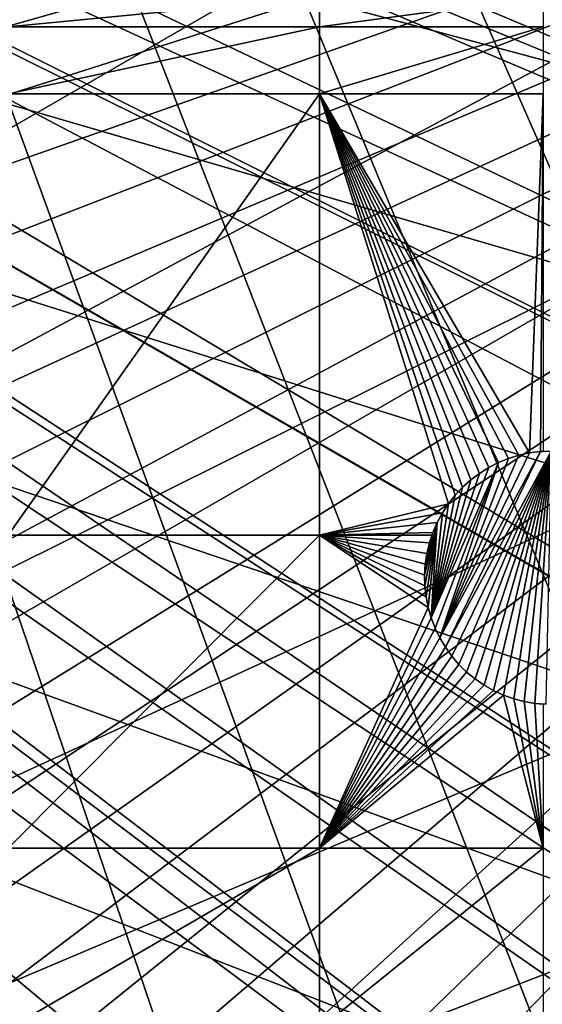
# Model space of a CAD drawing. Extents: x -150 to 150, y -150 to 449.
# Drawn here: x 75 to 89, y -63 to -36 of the extents above; entities that cross this region are included whole.
import ezdxf

# ---------------------------------------------------------------- set-up
doc = ezdxf.new("R2010")
doc.units = 0
for name, color, linetype in [('L2', 7, 'CONTINUOUS'), ('L3', 7, 'CONTINUOUS'), ('L5', 7, 'CONTINUOUS')]:
    doc.layers.add(name, color=color, linetype=linetype)

msp = doc.modelspace()

# ---------------------------------------------------------------- linework, layer by layer
at = {"layer": 'L2', "color": 250}
for points in [[(121.1757, -84.80234, 13.2), (117.3614, -90.00724, 13.2), (6.413892, 147.7628, 13.2)], [(6.413892, 147.7628, 13.2), (117.3614, -90.00724, 13.2), (113.3236, -95.0408, 13.2)], [(142.8721, -38.24359, 13.2), (141.0679, -44.43918, 13.2), (6.413892, 147.7628, 13.2)], [(6.413892, 147.7628, 13.2), (141.0679, -44.43918, 13.2), (138.9952, -50.55018, 13.2)], [(138.9952, -50.55018, 13.2), (136.658, -56.56495, 13.2), (6.413892, 147.7628, 13.2)], [(6.413892, 147.7628, 13.2), (136.658, -56.56495, 13.2), (134.0606, -62.47205, 13.2)], [(6.413892, 147.7628, 13.2), (134.0606, -62.47205, 13.2), (131.208, -68.26024, 13.2)], [(84.86383, -121.1327, 13.2), (79.49933, -124.7191, 13.2), (6.413892, 147.7628, 13.2)], [(6.413892, 147.7628, 13.2), (79.49933, -124.7191, 13.2), (73.98349, -128.0681, 13.2)], [(6.413892, 147.7628, 13.2), (144.4042, -31.9752, 13.2), (142.8721, -38.24359, 13.2)], [(131.208, -68.26024, 13.2), (128.1056, -73.91848, 13.2), (6.413892, 147.7628, 13.2)], [(6.413892, 147.7628, 13.2), (128.1056, -73.91848, 13.2), (124.7594, -79.43601, 13.2)], [(6.413892, 147.7628, 13.2), (124.7594, -79.43601, 13.2), (121.1757, -84.80234, 13.2)], [(113.3236, -95.0408, 13.2), (109.0701, -99.89345, 13.2), (6.413892, 147.7628, 13.2)], [(6.413892, 147.7628, 13.2), (109.0701, -99.89345, 13.2), (104.609, -104.5559, 13.2)], [(6.413892, 147.7628, 13.2), (104.609, -104.5559, 13.2), (99.9488, -109.0194, 13.2)], [(99.9488, -109.0194, 13.2), (95.09831, -113.2754, 13.2), (6.413892, 147.7628, 13.2)], [(6.413892, 147.7628, 13.2), (95.09831, -113.2754, 13.2), (90.0668, -117.3157, 13.2)], [(6.413892, 147.7628, 13.2), (90.0668, -117.3157, 13.2), (84.86383, -121.1327, 13.2)], [(138.9184, -48.95328, 15.93252), (29.07034, -8.363651, 20.78965), (28.50694, -10.04586, 20.78965)], [(140.5097, -44.26145, 15.93252), (29.0912, -8.277314, 20.78965), (29.07034, -8.363651, 20.78965)], [(140.5097, -44.26145, 15.93252), (29.07034, -8.363651, 20.78965), (138.9184, -48.95328, 15.93252)], [(141.6615, -40.30596, 15.93252), (29.0912, -8.277314, 20.78965), (140.5097, -44.26145, 15.93252)], [(141.6615, -40.30596, 15.93252), (142.3066, -38.09037, 15.93252), (29.0912, -8.277314, 20.78965)], [(29.0912, -8.277314, 20.78965), (142.3066, -38.09037, 15.93252), (143.8327, -31.84679, 15.93252)], [(138.4453, -50.34827, 15.93252), (28.50694, -10.04586, 20.78965), (28.24374, -10.83172, 20.78965)], [(138.9184, -48.95328, 15.93252), (28.50694, -10.04586, 20.78965), (138.4453, -50.34827, 15.93252)], [(136.1174, -56.33925, 15.93252), (28.24374, -10.83172, 20.78965), (27.83237, -11.78017, 20.78965)], [(138.4453, -50.34827, 15.93252), (28.24374, -10.83172, 20.78965), (136.1174, -56.33925, 15.93252)], [(27.20805, -13.21959, 20.78965), (133.5303, -62.22298, 15.93252), (27.83237, -11.78017, 20.78965)], [(136.1174, -56.33925, 15.93252), (27.83237, -11.78017, 20.78965), (135.6451, -57.41334, 15.93252)], [(135.6451, -57.41334, 15.93252), (27.83237, -11.78017, 20.78965), (133.5303, -62.22298, 15.93252)], [(27.06841, -13.47805, 20.78965), (131.8417, -65.64952, 15.93252), (27.20805, -13.21959, 20.78965)], [(27.20805, -13.21959, 20.78965), (131.8417, -65.64952, 15.93252), (133.5303, -62.22298, 15.93252)], [(26.18288, -15.11721, 20.78965), (127.5991, -73.62414, 15.93252), (27.06841, -13.47805, 20.78965)], [(127.5991, -73.62414, 15.93252), (130.6891, -67.98827, 15.93252), (27.06841, -13.47805, 20.78965)], [(27.06841, -13.47805, 20.78965), (130.6891, -67.98827, 15.93252), (131.8417, -65.64952, 15.93252)], [(25.97091, -15.50958, 20.78965), (124.2662, -79.11986, 15.93252), (26.18288, -15.11721, 20.78965)], [(124.2662, -79.11986, 15.93252), (127.5788, -73.65764, 15.93252), (26.18288, -15.11721, 20.78965)], [(26.18288, -15.11721, 20.78965), (127.5788, -73.65764, 15.93252), (127.5991, -73.62414, 15.93252)], [(25.19287, -16.69353, 20.78965), (122.7747, -81.35334, 15.93252), (25.97091, -15.50958, 20.78965)], [(25.97091, -15.50958, 20.78965), (122.7747, -81.35334, 15.93252), (124.2662, -79.11986, 15.93252)], [(24.54149, -17.68475, 20.78965), (120.6968, -84.46497, 15.93252), (25.19287, -16.69353, 20.78965)], [(25.19287, -16.69353, 20.78965), (120.6968, -84.46497, 15.93252), (122.7747, -81.35334, 15.93252)], [(24.12273, -18.21608, 20.78965), (117.5449, -88.76611, 15.93252), (24.54149, -17.68475, 20.78965)], [(24.54149, -17.68475, 20.78965), (117.5449, -88.76611, 15.93252), (120.6968, -84.46497, 15.93252)], [(22.96957, -19.67926, 20.78965), (116.8976, -89.6493, 15.93252), (24.12273, -18.21608, 20.78965)], [(24.12273, -18.21608, 20.78965), (116.8976, -89.6493, 15.93252), (117.5449, -88.76611, 15.93252)], [(105.7371, -102.5298, 15.93252), (22.93037, -19.72899, 20.78965), (21.69908, -21.04138, 20.78965)], [(108.6393, -99.49646, 15.93252), (22.96957, -19.67926, 20.78965), (22.93037, -19.72899, 20.78965)], [(108.6393, -99.49646, 15.93252), (22.93037, -19.72899, 20.78965), (105.7371, -102.5298, 15.93252)], [(111.8533, -95.82967, 15.93252), (22.96957, -19.67926, 20.78965), (108.6393, -99.49646, 15.93252)], [(111.8533, -95.82967, 15.93252), (112.8759, -94.66298, 15.93252), (22.96957, -19.67926, 20.78965)], [(22.96957, -19.67926, 20.78965), (112.8759, -94.66298, 15.93252), (116.8976, -89.6493, 15.93252)], [(104.196, -104.1405, 15.93252), (21.69908, -21.04138, 20.78965), (21.14949, -21.62716, 20.78965)], [(105.7371, -102.5298, 15.93252), (21.69908, -21.04138, 20.78965), (104.196, -104.1405, 15.93252)], [(99.55425, -108.5864, 15.93252), (21.14949, -21.62716, 20.78965), (20.36093, -22.33456, 20.78965)], [(104.196, -104.1405, 15.93252), (21.14949, -21.62716, 20.78965), (99.55425, -108.5864, 15.93252)], [(19.21202, -23.36522, 20.78965), (94.72302, -112.8255, 15.93252), (20.36093, -22.33456, 20.78965)], [(99.55425, -108.5864, 15.93252), (20.36093, -22.33456, 20.78965), (99.24065, -108.8616, 15.93252)], [(99.24065, -108.8616, 15.93252), (20.36093, -22.33456, 20.78965), (94.72302, -112.8255, 15.93252)], [(18.95691, -23.5572, 20.78965), (92.33411, -114.7439, 15.93252), (19.21202, -23.36522, 20.78965)], [(19.21202, -23.36522, 20.78965), (92.33411, -114.7439, 15.93252), (94.72302, -112.8255, 15.93252)], [(17.46827, -24.67746, 20.78965), (89.71149, -116.8499, 15.93252), (18.95691, -23.5572, 20.78965)], [(18.95691, -23.5572, 20.78965), (89.71149, -116.8499, 15.93252), (92.33411, -114.7439, 15.93252)], [(17.13232, -24.93028, 20.78965), (84.52918, -120.6519, 15.93252), (17.46827, -24.67746, 20.78965)], [(84.52918, -120.6519, 15.93252), (85.10721, -120.2278, 15.93252), (17.46827, -24.67746, 20.78965)], [(17.46827, -24.67746, 20.78965), (85.10721, -120.2278, 15.93252), (89.71149, -116.8499, 15.93252)], [(15.90966, -25.69522, 20.78965), (79.18597, -124.2241, 15.93252), (17.13232, -24.93028, 20.78965)], [(17.13232, -24.93028, 20.78965), (79.18597, -124.2241, 15.93252), (84.52918, -120.6519, 15.93252)], [(73.69202, -127.5599, 15.93252), (77.53668, -125.2255, 15.93252), (15.90966, -25.69522, 20.78965)], [(15.90966, -25.69522, 20.78965), (77.53668, -125.2255, 15.93252), (79.18597, -124.2241, 15.93252)]]:
    msp.add_3dface(points, dxfattribs=at)
at = {"layer": 'L3', "color": 250}
for points in [[(130.4378, -20.2477, 4.5), (-128.944, -28.23917, 4.5), (-126.961, -36.12351, 4.5)], [(130.4378, -20.2477, 4.5), (-126.961, -36.12351, 4.5), (-124.4964, -43.87083, 4.5)], [(-124.4964, -43.87083, 4.5), (-121.5595, -51.45174, 4.5), (130.4378, -20.2477, 4.5)], [(-121.5595, -51.45174, 4.5), (-118.1616, -58.83746, 4.5), (130.4378, -20.2477, 4.5)], [(130.4378, -20.2477, 4.5), (-118.1616, -58.83746, 4.5), (-114.3154, -66, 4.5)], [(130.4378, -20.2477, 4.5), (-114.3154, -66, 4.5), (-110.0355, -72.91218, 4.5)], [(-110.0355, -72.91218, 4.5), (-105.3383, -79.54777, 4.5), (130.4378, -20.2477, 4.5)], [(130.4378, -20.2477, 4.5), (-105.3383, -79.54777, 4.5), (-100.2415, -85.88161, 4.5)], [(130.4378, -20.2477, 4.5), (-100.2415, -85.88161, 4.5), (-94.76437, -91.88968, 4.5)], [(-94.76437, -91.88968, 4.5), (-88.92783, -97.54918, 4.5), (130.4378, -20.2477, 4.5)], [(130.4378, -20.2477, 4.5), (-88.92783, -97.54918, 4.5), (-82.75394, -102.8386, 4.5)], [(130.4378, -20.2477, 4.5), (-82.75394, -102.8386, 4.5), (-76.26615, -107.738, 4.5)], [(-76.26615, -107.738, 4.5), (-69.48905, -112.2287, 4.5), (130.4378, -20.2477, 4.5)], [(130.4378, -20.2477, 4.5), (-69.48905, -112.2287, 4.5), (-62.44835, -116.2936, 4.5)], [(130.4378, -20.2477, 4.5), (-62.44835, -116.2936, 4.5), (-55.17077, -119.9174, 4.5)], [(-55.17077, -119.9174, 4.5), (-47.6839, -123.0863, 4.5), (130.4378, -20.2477, 4.5)], [(130.4378, -20.2477, 4.5), (-47.6839, -123.0863, 4.5), (-40.01615, -125.7883, 4.5)], [(130.4378, -20.2477, 4.5), (-40.01615, -125.7883, 4.5), (-32.19661, -128.0132, 4.5)], [(-32.19661, -128.0132, 4.5), (-24.25494, -129.7524, 4.5), (130.4378, -20.2477, 4.5)], [(130.4378, -20.2477, 4.5), (-24.25494, -129.7524, 4.5), (-16.22126, -130.9995, 4.5)], [(130.4378, -20.2477, 4.5), (-16.22126, -130.9995, 4.5), (-8.12604, -131.7496, 4.5)], [(130.4378, -20.2477, 4.5), (-8.12604, -131.7496, 4.5), (0, -132, 4.5)], [(0, -132, 4.5), (8.12604, -131.7496, 4.5), (130.4378, -20.2477, 4.5)], [(130.4378, -20.2477, 4.5), (8.12604, -131.7496, 4.5), (16.22126, -130.9995, 4.5)], [(130.4378, -20.2477, 4.5), (16.22126, -130.9995, 4.5), (24.25494, -129.7524, 4.5)], [(24.25494, -129.7524, 4.5), (32.19661, -128.0132, 4.5), (130.4378, -20.2477, 4.5)], [(130.4378, -20.2477, 4.5), (32.19661, -128.0132, 4.5), (40.01615, -125.7883, 4.5)], [(130.4378, -20.2477, 4.5), (40.01615, -125.7883, 4.5), (47.6839, -123.0863, 4.5)], [(47.6839, -123.0863, 4.5), (55.17077, -119.9174, 4.5), (130.4378, -20.2477, 4.5)], [(130.4378, -20.2477, 4.5), (55.17077, -119.9174, 4.5), (62.44835, -116.2936, 4.5)], [(130.4378, -20.2477, 4.5), (62.44835, -116.2936, 4.5), (69.48905, -112.2287, 4.5)], [(69.48905, -112.2287, 4.5), (76.26615, -107.738, 4.5), (130.4378, -20.2477, 4.5)], [(130.4378, -20.2477, 4.5), (76.26615, -107.738, 4.5), (82.75394, -102.8386, 4.5)], [(130.4378, -20.2477, 4.5), (82.75394, -102.8386, 4.5), (88.92783, -97.54918, 4.5)], [(88.92783, -97.54918, 4.5), (94.76437, -91.88968, 4.5), (130.4378, -20.2477, 4.5)], [(82.79422, -35.43584, 2), (82.79422, -36.27147, 2), (74.19402, -36.27147, 2)], [(82.79422, -35.43584, 2), (74.19402, -36.27147, 2), (74.19402, -35.43584, 2)], [(88.97809, -35.43584, 2), (82.79422, -36.27147, 2), (82.79422, -35.43584, 2)], [(88.97809, -36.27147, 2), (82.79422, -36.27147, 2), (88.97809, -35.43584, 2)], [(74.19402, -38.12626, 2), (74.19402, -36.27147, 2), (82.79422, -36.27147, 2)], [(82.79422, -38.12626, 2), (74.19402, -38.12626, 2), (82.79422, -36.27147, 2)], [(88.97809, -38.12626, 2), (82.79422, -38.12626, 2), (88.97809, -36.27147, 2)], [(82.79422, -38.12626, 2), (82.79422, -36.27147, 2), (88.97809, -36.27147, 2)], [(82.79422, -50.31924, 2), (74.19402, -50.31924, 2), (82.79422, -38.12626, 2)], [(74.19402, -50.31924, 2), (74.19402, -38.12626, 2), (82.79422, -38.12626, 2)], [(88.30688, -48.11603, 2), (88.01929, -48.20539, 2), (82.79422, -38.12626, 2)], [(88.30688, -48.11603, 2), (82.79422, -38.12626, 2), (88.60109, -48.05173, 2)], [(88.01929, -48.20539, 2), (87.74044, -48.31914, 2), (82.79422, -38.12626, 2)], [(82.79422, -38.12626, 2), (87.74044, -48.31914, 2), (87.4724, -48.45644, 2)], [(82.79422, -38.12626, 2), (87.4724, -48.45644, 2), (87.21716, -48.61627, 2)], [(87.21716, -48.61627, 2), (86.9766, -48.79745, 2), (82.79422, -38.12626, 2)], [(82.79422, -38.12626, 2), (86.9766, -48.79745, 2), (86.75251, -48.99864, 2)], [(82.79422, -38.12626, 2), (86.75251, -48.99864, 2), (86.54655, -49.21835, 2)], [(82.79422, -50.31924, 2), (82.79422, -38.12626, 2), (86.36023, -49.45496, 2)], [(86.36023, -49.45496, 2), (82.79422, -38.12626, 2), (86.54655, -49.21835, 2)], [(88.97809, -38.12626, 2), (88.60109, -48.05173, 2), (82.79422, -38.12626, 2)], [(88.89974, -48.01296, 2), (88.60109, -48.05173, 2), (88.97809, -38.12626, 2)], [(88.97809, -38.12626, 2), (88.97809, -48.00958, 2), (88.89974, -48.01296, 2)], [(88.89974, -48.01296, -3.5), (86.27488, -53.42095, -3.5), (86.12058, -53.16233, -3.5)], [(88.89974, -48.01296, -3.5), (86.12058, -53.16233, -3.5), (88.60109, -48.05173, -3.5)], [(88.60109, -48.05173, -3.5), (86.12058, -53.16233, -3.5), (88.30688, -48.11603, -3.5)], [(88.30688, -48.11603, -3.5), (86.12058, -53.16233, -3.5), (88.01929, -48.20539, -3.5)], [(89.20062, -48, -3.5), (86.45085, -53.66535, -3.5), (86.27488, -53.42095, -3.5)], [(89.20062, -48, -3.5), (86.27488, -53.42095, -3.5), (88.89974, -48.01296, -3.5)], [(86.64717, -53.89372, -3.5), (86.45085, -53.66535, -3.5), (89.20062, -48, -3.5)], [(89.20062, -48, -3.5), (86.86239, -54.10437, -3.5), (86.64717, -53.89372, -3.5)], [(89.20062, -48, -3.5), (87.09493, -54.29573, -3.5), (86.86239, -54.10437, -3.5)], [(87.34306, -54.46639, -3.5), (87.09493, -54.29573, -3.5), (89.20062, -48, -3.5)], [(89.20062, -48, -3.5), (87.60494, -54.6151, -3.5), (87.34306, -54.46639, -3.5)], [(89.20062, -48, -3.5), (87.87864, -54.74074, -3.5), (87.60494, -54.6151, -3.5)], [(88.16212, -54.84238, -3.5), (87.87864, -54.74074, -3.5), (89.20062, -48, -3.5)], [(88.01929, -48.20539, -3.5), (88.01929, -48.20539, 2), (88.30688, -48.11603, 2)], [(88.01929, -48.20539, -3.5), (88.30688, -48.11603, 2), (88.30688, -48.11603, -3.5)], [(89.20062, -48, -3.5), (88.45329, -54.91928, -3.5), (88.16212, -54.84238, -3.5)], [(88.30688, -48.11603, -3.5), (88.30688, -48.11603, 2), (88.60109, -48.05173, 2)], [(88.30688, -48.11603, -3.5), (88.60109, -48.05173, 2), (88.60109, -48.05173, -3.5)], [(89.20062, -48, -3.5), (88.75, -54.97087, -3.5), (88.45329, -54.91928, -3.5)], [(88.60109, -48.05173, -3.5), (88.60109, -48.05173, 2), (88.89974, -48.01296, 2)], [(88.60109, -48.05173, -3.5), (88.89974, -48.01296, 2), (88.89974, -48.01296, -3.5)], [(89.05004, -54.99676, -3.5), (88.75, -54.97087, -3.5), (89.20062, -48, -3.5)], [(88.89974, -48.01296, -3.5), (88.97809, -48.00958, 2), (89.20062, -48, -3.5)], [(88.89974, -48.01296, -3.5), (88.89974, -48.01296, 2), (88.97809, -48.00958, 2)], [(87.74044, -48.31914, -3.5), (85.98907, -52.8914, -3.5), (85.88135, -52.61017, -3.5)], [(87.74044, -48.31914, -3.5), (85.88135, -52.61017, -3.5), (87.4724, -48.45644, -3.5)], [(86.12058, -53.16233, -3.5), (85.98907, -52.8914, -3.5), (87.74044, -48.31914, -3.5)], [(88.01929, -48.20539, -3.5), (86.12058, -53.16233, -3.5), (87.74044, -48.31914, -3.5)], [(87.4724, -48.45644, -3.5), (87.4724, -48.45644, 2), (87.74044, -48.31914, 2)], [(87.4724, -48.45644, -3.5), (87.74044, -48.31914, 2), (87.74044, -48.31914, -3.5)], [(87.74044, -48.31914, -3.5), (87.74044, -48.31914, 2), (88.01929, -48.20539, 2)], [(87.74044, -48.31914, -3.5), (88.01929, -48.20539, 2), (88.01929, -48.20539, -3.5)], [(87.4724, -48.45644, -3.5), (85.88135, -52.61017, -3.5), (87.21716, -48.61627, -3.5)], [(85.88135, -52.61017, -3.5), (86.9766, -48.79745, -3.5), (87.21716, -48.61627, -3.5)], [(86.9766, -48.79745, -3.5), (86.9766, -48.79745, 2), (87.21716, -48.61627, 2)], [(86.9766, -48.79745, -3.5), (87.21716, -48.61627, 2), (87.21716, -48.61627, -3.5)], [(87.21716, -48.61627, -3.5), (87.21716, -48.61627, 2), (87.4724, -48.45644, 2)], [(87.21716, -48.61627, -3.5), (87.4724, -48.45644, 2), (87.4724, -48.45644, -3.5)], [(85.88135, -52.61017, -3.5), (86.75251, -48.99864, -3.5), (86.9766, -48.79745, -3.5)], [(86.75251, -48.99864, -3.5), (86.75251, -48.99864, 2), (86.9766, -48.79745, 2)], [(86.75251, -48.99864, -3.5), (86.9766, -48.79745, 2), (86.9766, -48.79745, -3.5)], [(85.88135, -52.61017, -3.5), (86.54655, -49.21835, -3.5), (86.75251, -48.99864, -3.5)], [(86.36023, -49.45496, -3.5), (86.54655, -49.21835, -3.5), (85.88135, -52.61017, -3.5)], [(86.36023, -49.45496, -3.5), (86.36023, -49.45496, 2), (86.54655, -49.21835, 2)], [(86.36023, -49.45496, -3.5), (86.54655, -49.21835, 2), (86.54655, -49.21835, -3.5)], [(86.54655, -49.21835, -3.5), (86.54655, -49.21835, 2), (86.75251, -48.99864, 2)], [(86.54655, -49.21835, -3.5), (86.75251, -48.99864, 2), (86.75251, -48.99864, -3.5)], [(86.36023, -49.45496, 2), (86.19494, -49.7067, 2), (82.79422, -50.31924, 2)], [(86.19494, -49.7067, -3.5), (86.36023, -49.45496, -3.5), (85.88135, -52.61017, -3.5)], [(86.19494, -49.7067, -3.5), (86.19494, -49.7067, 2), (86.36023, -49.45496, 2)], [(86.19494, -49.7067, -3.5), (86.36023, -49.45496, 2), (86.36023, -49.45496, -3.5)], [(86.19494, -49.7067, 2), (86.05191, -49.97172, 2), (82.79422, -50.31924, 2)], [(86.19494, -49.7067, -3.5), (85.88135, -52.61017, -3.5), (86.05191, -49.97172, -3.5)], [(86.05191, -49.97172, -3.5), (86.05191, -49.97172, 2), (86.19494, -49.7067, 2)], [(86.05191, -49.97172, -3.5), (86.19494, -49.7067, 2), (86.19494, -49.7067, -3.5)], [(82.79422, -50.31924, 2), (86.05191, -49.97172, 2), (85.93219, -50.24806, 2)], [(86.05191, -49.97172, -3.5), (85.7079, -51.72578, -3.5), (85.70143, -51.42469, -3.5)], [(86.05191, -49.97172, -3.5), (85.70143, -51.42469, -3.5), (85.93219, -50.24806, -3.5)], [(85.74025, -52.0252, -3.5), (85.7079, -51.72578, -3.5), (86.05191, -49.97172, -3.5)], [(86.05191, -49.97172, -3.5), (85.7982, -52.32072, -3.5), (85.74025, -52.0252, -3.5)], [(86.05191, -49.97172, -3.5), (85.88135, -52.61017, -3.5), (85.7982, -52.32072, -3.5)], [(85.93219, -50.24806, -3.5), (85.93219, -50.24806, 2), (86.05191, -49.97172, 2)], [(85.93219, -50.24806, -3.5), (86.05191, -49.97172, 2), (86.05191, -49.97172, -3.5)], [(82.79422, -58.97093, 2), (74.19402, -58.97093, 2), (82.79422, -50.31924, 2)], [(74.19402, -58.97093, 2), (74.19402, -50.31924, 2), (82.79422, -50.31924, 2)], [(82.79422, -50.31924, 2), (85.93219, -50.24806, 2), (85.90838, -50.31924, 2)], [(85.90838, -50.31924, 2), (85.83666, -50.53366, 2), (82.79422, -50.31924, 2)], [(82.79422, -50.31924, 2), (85.83666, -50.53366, 2), (85.76605, -50.82642, 2)], [(82.79422, -50.31924, 2), (85.76605, -50.82642, 2), (85.72085, -51.12417, 2)], [(85.72085, -51.12417, 2), (85.70143, -51.42469, 2), (82.79422, -50.31924, 2)], [(82.79422, -50.31924, 2), (85.70143, -51.42469, 2), (85.7079, -51.72578, 2)], [(82.79422, -50.31924, 2), (85.7079, -51.72578, 2), (85.74025, -52.0252, 2)], [(82.79422, -58.97093, 2), (82.79422, -50.31924, 2), (85.7982, -52.32072, 2)], [(85.7982, -52.32072, 2), (82.79422, -50.31924, 2), (85.74025, -52.0252, 2)], [(85.93219, -50.24806, -3.5), (85.70143, -51.42469, -3.5), (85.83666, -50.53366, -3.5)], [(85.83666, -50.53366, -3.5), (85.90838, -50.31924, 2), (85.93219, -50.24806, -3.5)], [(85.83666, -50.53366, -3.5), (85.83666, -50.53366, 2), (85.90838, -50.31924, 2)], [(85.90838, -50.31924, 2), (85.93219, -50.24806, 2), (85.93219, -50.24806, -3.5)], [(85.72085, -51.12417, -3.5), (85.83666, -50.53366, -3.5), (85.70143, -51.42469, -3.5)], [(85.76605, -50.82642, -3.5), (85.83666, -50.53366, -3.5), (85.72085, -51.12417, -3.5)], [(85.76605, -50.82642, -3.5), (85.76605, -50.82642, 2), (85.83666, -50.53366, 2)], [(85.76605, -50.82642, -3.5), (85.83666, -50.53366, 2), (85.83666, -50.53366, -3.5)], [(85.72085, -51.12417, -3.5), (85.72085, -51.12417, 2), (85.76605, -50.82642, 2)], [(85.72085, -51.12417, -3.5), (85.76605, -50.82642, 2), (85.76605, -50.82642, -3.5)], [(85.70143, -51.42469, -3.5), (85.70143, -51.42469, 2), (85.72085, -51.12417, 2)], [(85.70143, -51.42469, -3.5), (85.72085, -51.12417, 2), (85.72085, -51.12417, -3.5)], [(85.7079, -51.72578, -3.5), (85.7079, -51.72578, 2), (85.70143, -51.42469, 2)], [(85.7079, -51.72578, -3.5), (85.70143, -51.42469, 2), (85.70143, -51.42469, -3.5)], [(85.74025, -52.0252, -3.5), (85.74025, -52.0252, 2), (85.7079, -51.72578, 2)], [(85.74025, -52.0252, -3.5), (85.7079, -51.72578, 2), (85.7079, -51.72578, -3.5)], [(85.7982, -52.32072, -3.5), (85.7982, -52.32072, 2), (85.74025, -52.0252, 2)], [(85.7982, -52.32072, -3.5), (85.74025, -52.0252, 2), (85.74025, -52.0252, -3.5)], [(85.7982, -52.32072, 2), (85.88135, -52.61017, 2), (82.79422, -58.97093, 2)], [(85.88135, -52.61017, -3.5), (85.88135, -52.61017, 2), (85.7982, -52.32072, 2)], [(85.88135, -52.61017, -3.5), (85.7982, -52.32072, 2), (85.7982, -52.32072, -3.5)], [(82.79422, -58.97093, 2), (85.88135, -52.61017, 2), (85.98907, -52.8914, 2)], [(85.98907, -52.8914, -3.5), (85.98907, -52.8914, 2), (85.88135, -52.61017, 2)], [(85.98907, -52.8914, -3.5), (85.88135, -52.61017, 2), (85.88135, -52.61017, -3.5)], [(82.79422, -58.97093, 2), (85.98907, -52.8914, 2), (86.12058, -53.16233, 2)], [(86.12058, -53.16233, -3.5), (86.12058, -53.16233, 2), (85.98907, -52.8914, 2)], [(86.12058, -53.16233, -3.5), (85.98907, -52.8914, 2), (85.98907, -52.8914, -3.5)], [(82.79422, -58.97093, 2), (86.12058, -53.16233, 2), (86.27488, -53.42095, 2)], [(86.27488, -53.42095, -3.5), (86.27488, -53.42095, 2), (86.12058, -53.16233, 2)], [(86.27488, -53.42095, -3.5), (86.12058, -53.16233, 2), (86.12058, -53.16233, -3.5)], [(86.27488, -53.42095, 2), (86.45085, -53.66535, 2), (82.79422, -58.97093, 2)], [(86.45085, -53.66535, -3.5), (86.45085, -53.66535, 2), (86.27488, -53.42095, 2)], [(86.45085, -53.66535, -3.5), (86.27488, -53.42095, 2), (86.27488, -53.42095, -3.5)], [(82.79422, -58.97093, 2), (86.45085, -53.66535, 2), (86.64717, -53.89372, 2)], [(86.64717, -53.89372, -3.5), (86.64717, -53.89372, 2), (86.45085, -53.66535, 2)], [(86.64717, -53.89372, -3.5), (86.45085, -53.66535, 2), (86.45085, -53.66535, -3.5)], [(82.79422, -58.97093, 2), (86.64717, -53.89372, 2), (86.86239, -54.10437, 2)], [(86.86239, -54.10437, 2), (87.09493, -54.29573, 2), (82.79422, -58.97093, 2)], [(86.86239, -54.10437, -3.5), (86.86239, -54.10437, 2), (86.64717, -53.89372, 2)], [(86.86239, -54.10437, -3.5), (86.64717, -53.89372, 2), (86.64717, -53.89372, -3.5)], [(87.09493, -54.29573, -3.5), (87.09493, -54.29573, 2), (86.86239, -54.10437, 2)], [(87.09493, -54.29573, -3.5), (86.86239, -54.10437, 2), (86.86239, -54.10437, -3.5)], [(82.79422, -58.97093, 2), (87.09493, -54.29573, 2), (87.34306, -54.46639, 2)], [(87.34306, -54.46639, -3.5), (87.34306, -54.46639, 2), (87.09493, -54.29573, 2)], [(87.34306, -54.46639, -3.5), (87.09493, -54.29573, 2), (87.09493, -54.29573, -3.5)], [(82.79422, -58.97093, 2), (87.34306, -54.46639, 2), (87.60494, -54.6151, 2)], [(87.60494, -54.6151, 2), (87.87864, -54.74074, 2), (82.79422, -58.97093, 2)], [(87.60494, -54.6151, -3.5), (87.60494, -54.6151, 2), (87.34306, -54.46639, 2)], [(87.60494, -54.6151, -3.5), (87.34306, -54.46639, 2), (87.34306, -54.46639, -3.5)], [(87.87864, -54.74074, -3.5), (87.87864, -54.74074, 2), (87.60494, -54.6151, 2)], [(87.87864, -54.74074, -3.5), (87.60494, -54.6151, 2), (87.60494, -54.6151, -3.5)], [(82.79422, -58.97093, 2), (87.87864, -54.74074, 2), (88.97809, -58.97093, 2)], [(87.87864, -54.74074, 2), (88.16212, -54.84238, 2), (88.97809, -58.97093, 2)], [(88.16212, -54.84238, -3.5), (88.16212, -54.84238, 2), (87.87864, -54.74074, 2)], [(88.16212, -54.84238, -3.5), (87.87864, -54.74074, 2), (87.87864, -54.74074, -3.5)], [(88.16212, -54.84238, 2), (88.45329, -54.91928, 2), (88.97809, -58.97093, 2)], [(88.45329, -54.91928, -3.5), (88.45329, -54.91928, 2), (88.16212, -54.84238, 2)], [(88.45329, -54.91928, -3.5), (88.16212, -54.84238, 2), (88.16212, -54.84238, -3.5)], [(88.97809, -58.97093, 2), (88.45329, -54.91928, 2), (88.75, -54.97087, 2)], [(88.75, -54.97087, -3.5), (88.75, -54.97087, 2), (88.45329, -54.91928, 2)], [(88.75, -54.97087, -3.5), (88.45329, -54.91928, 2), (88.45329, -54.91928, -3.5)], [(88.97809, -58.97093, 2), (88.75, -54.97087, 2), (88.97809, -54.99055, 2)], [(89.05004, -54.99676, -3.5), (88.97809, -54.99055, 2), (88.75, -54.97087, -3.5)], [(88.97809, -54.99055, 2), (88.75, -54.97087, 2), (88.75, -54.97087, -3.5)], [(82.79422, -63.96022, 2), (74.19402, -63.96022, 2), (82.79422, -58.97093, 2)], [(74.19402, -63.96022, 2), (74.19402, -58.97093, 2), (82.79422, -58.97093, 2)], [(82.79422, -58.97093, 2), (88.97809, -58.97093, 2), (82.79422, -63.96022, 2)], [(82.79422, -63.96022, 2), (88.97809, -58.97093, 2), (88.97809, -63.96022, 2)]]:
    msp.add_3dface(points, dxfattribs=at)
at = {"layer": 'L5', "color": 7}
for points in [[(-146.5272, -32.08996, 15.5), (-144.2738, -41.04945, 15.5), (144.2738, 41.04945, 15.5)], [(144.2738, 41.04945, 15.5), (-144.2738, -41.04945, 15.5), (-141.4732, -49.85322, 15.5)], [(144.2738, 41.04945, 15.5), (-141.4732, -49.85322, 15.5), (-138.1358, -58.46788, 15.5)], [(-138.1358, -58.46788, 15.5), (-134.2745, -66.86075, 15.5), (144.2738, 41.04945, 15.5)], [(144.2738, 41.04945, 15.5), (-134.2745, -66.86075, 15.5), (-129.9038, -75, 15.5)], [(144.2738, 41.04945, 15.5), (-129.9038, -75, 15.5), (-125.0404, -82.85475, 15.5)], [(-125.0404, -82.85475, 15.5), (-119.7026, -90.3952, 15.5), (144.2738, 41.04945, 15.5)], [(144.2738, 41.04945, 15.5), (-119.7026, -90.3952, 15.5), (-113.9107, -97.59275, 15.5)], [(144.2738, 41.04945, 15.5), (-113.9107, -97.59275, 15.5), (-107.6868, -104.4201, 15.5)], [(-107.6868, -104.4201, 15.5), (-101.0543, -110.8513, 15.5), (144.2738, 41.04945, 15.5)], [(144.2738, 41.04945, 15.5), (-101.0543, -110.8513, 15.5), (-94.03857, -116.8621, 15.5)], [(-94.03857, -116.8621, 15.5), (-86.66608, -122.4295, 15.5), (144.2738, 41.04945, 15.5)], [(144.2738, 41.04945, 15.5), (-86.66608, -122.4295, 15.5), (-78.96482, -127.5326, 15.5)], [(144.2738, 41.04945, 15.5), (-78.96482, -127.5326, 15.5), (146.5272, 32.08996, 15.5)], [(146.5272, 32.08996, 15.5), (-78.96482, -127.5326, 15.5), (148.2248, 23.00875, 15.5)], [(139.0745, -50.61898), (136.7342, -56.63715), (-145.7516, 25.69993)], [(136.7342, -56.63715), (134.1335, -62.5475), (-145.7516, 25.69993)], [(-145.7516, 25.69993), (134.1335, -62.5475), (131.2776, -68.3388)], [(-145.7516, 25.69993), (131.2776, -68.3388), (128.1718, -74)], [(128.1718, -74), (124.8219, -79.52034), (-145.7516, 25.69993)], [(-145.7516, 25.69993), (124.8219, -79.52034), (121.2345, -84.88932)], [(-145.7516, 25.69993), (121.2345, -84.88932), (117.4163, -90.09669)], [(117.4163, -90.09669), (113.3746, -95.13257), (-145.7516, 25.69993)], [(-145.7516, 25.69993), (113.3746, -95.13257), (109.117, -99.98735)], [(-145.7516, 25.69993), (109.117, -99.98735), (104.6518, -104.6518)], [(104.6518, -104.6518), (99.98735, -109.117), (-145.7516, 25.69993)], [(-145.7516, 25.69993), (99.98735, -109.117), (95.13257, -113.3746)], [(-145.7516, 25.69993), (95.13257, -113.3746), (90.09669, -117.4163)], [(90.09669, -117.4163), (84.88932, -121.2345), (-145.7516, 25.69993)], [(-145.7516, 25.69993), (84.88932, -121.2345), (79.52034, -124.8219)], [(-145.7516, 25.69993), (79.52034, -124.8219), (74, -128.1718)], [(144.4918, -32.03306), (142.957, -38.30522), (-145.7516, 25.69993)], [(-145.7516, 25.69993), (142.957, -38.30522), (141.1501, -44.50446)], [(-145.7516, 25.69993), (141.1501, -44.50446), (139.0745, -50.61898)], [(-78.96482, -127.5326, 15.5), (149.3601, 13.84025, 15.5), (148.2248, 23.00875, 15.5)], [(-78.96482, -127.5326, 15.5), (149.9289, 4.619259, 15.5), (149.3601, 13.84025, 15.5)], [(149.9289, -4.619259, 15.5), (149.9289, 4.619259, 15.5), (-78.96482, -127.5326, 15.5)], [(-78.96482, -127.5326, 15.5), (149.3601, -13.84025, 15.5), (149.9289, -4.619259, 15.5)], [(-78.96482, -127.5326, 15.5), (148.2248, -23.00875, 15.5), (149.3601, -13.84025, 15.5)], [(146.5272, -32.08996, 15.5), (148.2248, -23.00875, 15.5), (-78.96482, -127.5326, 15.5)], [(-78.96482, -127.5326, 15.5), (144.2738, -41.04945, 15.5), (146.5272, -32.08996, 15.5)], [(-78.96482, -127.5326, 15.5), (141.4732, -49.85322, 15.5), (144.2738, -41.04945, 15.5)], [(-78.96482, -127.5326, 15.5), (138.1358, -58.46788, 15.5), (141.4732, -49.85322, 15.5)], [(134.2745, -66.86075, 15.5), (138.1358, -58.46788, 15.5), (-78.96482, -127.5326, 15.5)]]:
    msp.add_3dface(points, dxfattribs=at)

doc.saveas('drawing.dxf')
